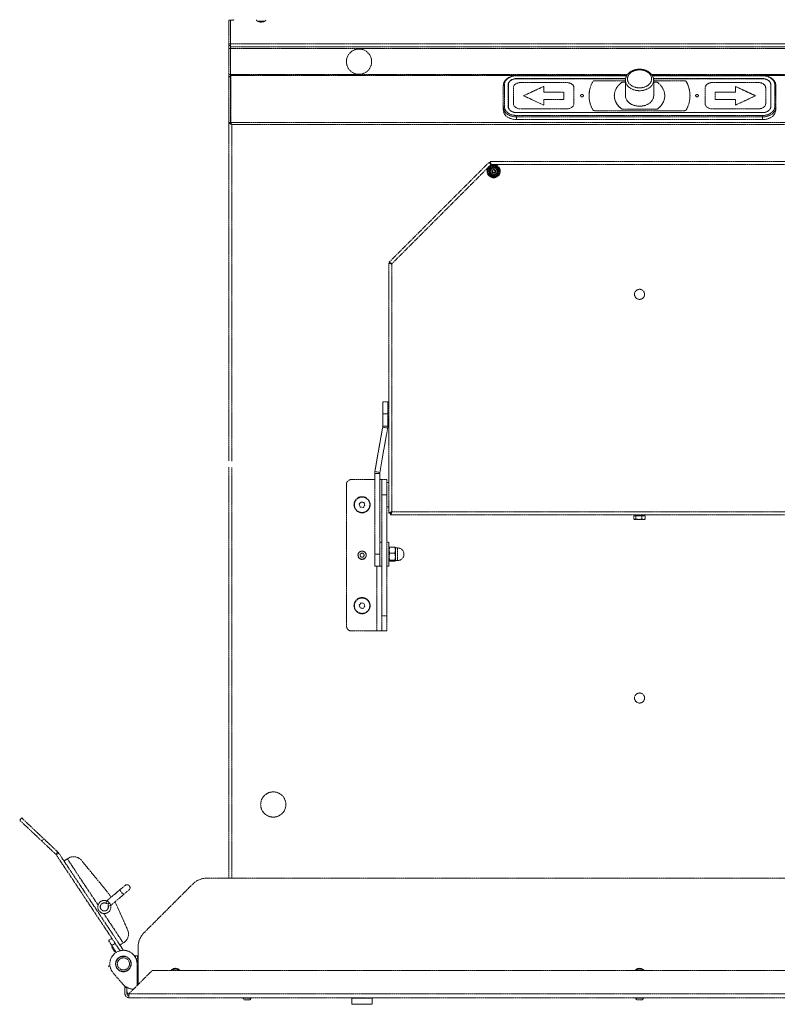
# Model space of a CAD drawing. Units: millimetres. Extents: x -600 to 39732, y -679 to 28170.
# Drawn here: x 15914 to 16664, y 24699 to 25675 of the extents above; entities that cross this region are included whole.
import ezdxf

# ---------------------------------------------------------------- set-up
doc = ezdxf.new("R2010")
doc.units = ezdxf.units.MM
doc.linetypes.add('MITTE', pattern=[2, 1.25, -0.25, 0.25, -0.25])
doc.layers.add('MITTE', color=1, linetype='MITTE', lineweight=20)

msp = doc.modelspace()

# ---------------------------------------------------------------- linework, layer by layer
at = {"layer": 'MITTE'}
for p, q in [((16120.93, 25674.4), (16122.43, 25674.4)), ((16120.93, 25650.97), (16120.93, 25674.4)), ((16122.43, 25674.4), (16122.43, 25650.97)), ((16122.53, 25650.9), (16122.53, 25674.4)), ((16124.74, 25674.4), (16122.53, 25674.4)), ((16156.81, 25673.55), (16149.05, 25673.55)), ((16150.52, 25672.92), (16150.71, 25672.92)), ((16150.57, 25672.91), (16150.74, 25672.91)), ((16152.1, 25672.59), (16152.1, 25672.61)), ((16152.34, 25672.58), (16152.34, 25672.59)), ((16153.14, 25672.59), (16153.12, 25672.87)), ((16153.16, 25672.91), (16153.9, 25672.91)), ((16153.17, 25672.92), (16153.91, 25672.92)), ((16153.52, 25672.58), (16153.49, 25672.91)), ((16153.53, 25672.59), (16153.5, 25672.91)), ((16120.93, 25649.47), (16120.93, 25650.97)), ((16122.43, 25650.97), (16120.93, 25650.97)), ((16122.43, 25650.97), (16122.43, 25649.47)), ((16122.53, 25649.4), (16122.53, 25650.9)), ((16122.53, 25650.9), (16933.33, 25650.9)), ((16120.93, 25649.47), (16122.43, 25649.47)), ((16120.93, 25649.47), (16120.93, 25646.5)), ((16120.93, 25646.5), (16120.93, 25620.48)), ((16122.43, 25646.5), (16120.93, 25646.5)), ((16122.43, 25646.5), (16122.43, 25649.47)), ((16122.43, 25620.48), (16122.43, 25646.5)), ((16122.53, 25649.4), (16122.5, 25649.4)), ((16122.5, 25649.4), (16122.5, 25647.9)), ((16122.5, 25647.9), (16122.53, 25647.9)), ((16122.5, 25647.9), (16122.5, 25646.4)), ((16122.5, 25646.4), (16122.5, 25620.55)), ((16122.5, 25646.4), (16933.36, 25646.4)), ((16122.53, 25647.98), (16122.53, 25649.4)), ((16122.53, 25647.98), (16122.53, 25647.9)), ((16122.53, 25647.9), (16933.33, 25647.9)), ((16122.71, 25620.55), (16122.5, 25620.55)), ((16122.71, 25620.55), (16122.71, 25619.55)), ((16122.71, 25620.55), (16515.92, 25620.55)), ((16539.94, 25620.55), (16933.14, 25620.55)), ((16120.93, 25620.48), (16120.93, 25618.5)), ((16120.93, 25620.48), (16122.43, 25620.48)), ((16120.93, 25618.5), (16122.43, 25618.5)), ((16120.93, 25618.5), (16120.93, 25618.38)), ((16122.43, 25618.38), (16120.93, 25618.38)), ((16120.93, 25618.38), (16120.93, 25572.88)), ((16122.43, 25618.5), (16122.43, 25620.48)), ((16122.43, 25618.38), (16122.43, 25618.5)), ((16122.43, 25572.88), (16122.43, 25618.38)), ((16122.71, 25619.55), (16122.71, 25573.07)), ((16515.24, 25619.55), (16122.71, 25619.55)), ((16405.93, 25619.42), (16405.93, 25619.35)), ((16515.16, 25619.42), (16405.93, 25619.42)), ((16405.93, 25619.35), (16515.12, 25619.35)), ((16405.93, 25616.52), (16514.08, 25616.52)), ((16405.93, 25616.52), (16405.93, 25616.31)), ((16514.04, 25616.31), (16405.93, 25616.31)), ((16409.93, 25612.59), (16455.93, 25612.59)), ((16409.93, 25612.53), (16409.93, 25612.59)), ((16409.93, 25612.53), (16455.93, 25612.53)), ((16455.93, 25612.59), (16455.93, 25612.53)), ((16481.58, 25613.52), (16481.58, 25613.49)), ((16483.43, 25614.42), (16483.43, 25614.45)), ((16483.43, 25614.45), (16513.93, 25614.45)), ((16483.43, 25614.42), (16513.93, 25614.42)), ((16513.93, 25612.96), (16511.4, 25612.96)), ((16513.93, 25599.59), (16513.93, 25614.91)), ((16933.14, 25619.55), (16540.62, 25619.55)), ((16649.93, 25619.42), (16540.69, 25619.42)), ((16540.73, 25619.35), (16649.93, 25619.35)), ((16541.78, 25616.52), (16649.93, 25616.52)), ((16649.93, 25616.31), (16541.81, 25616.31)), ((16541.93, 25599.59), (16541.93, 25614.91)), ((16541.93, 25614.45), (16572.42, 25614.45)), ((16541.93, 25614.42), (16572.42, 25614.42)), ((16544.45, 25612.96), (16541.93, 25612.96)), ((16572.42, 25614.45), (16572.42, 25614.42)), ((16574.28, 25613.49), (16574.28, 25613.52)), ((16599.93, 25612.59), (16645.93, 25612.59)), ((16599.93, 25612.53), (16599.93, 25612.59)), ((16599.93, 25612.53), (16645.93, 25612.53)), ((16645.93, 25612.59), (16645.93, 25612.53)), ((16649.93, 25619.35), (16649.93, 25619.42)), ((16649.93, 25616.52), (16649.93, 25616.31)), ((16392.93, 25609.76), (16393.93, 25610.43)), ((16392.93, 25609.76), (16392.93, 25588.21)), ((16393.93, 25588.88), (16393.93, 25610.43)), ((16397.73, 25588.88), (16397.73, 25610.43)), ((16397.93, 25610.36), (16397.93, 25588.81)), ((16402.93, 25591.78), (16402.93, 25607.39)), ((16412.93, 25599.52), (16432.93, 25608.81)), ((16413, 25599.49), (16432.93, 25608.74)), ((16432.93, 25608.81), (16432.93, 25603.24)), ((16432.93, 25603.24), (16432.93, 25603.17)), ((16432.93, 25603.24), (16452.93, 25603.24)), ((16432.93, 25603.17), (16452.93, 25603.17)), ((16452.93, 25603.24), (16452.93, 25595.81)), ((16462.93, 25607.39), (16462.93, 25591.78)), ((16592.93, 25591.78), (16592.93, 25607.39)), ((16602.93, 25603.24), (16622.93, 25603.24)), ((16602.93, 25595.81), (16602.93, 25603.24)), ((16622.93, 25603.17), (16602.93, 25603.17)), ((16622.93, 25603.24), (16622.93, 25608.81)), ((16622.93, 25608.81), (16642.93, 25599.52)), ((16642.85, 25599.49), (16622.93, 25608.74)), ((16622.93, 25603.24), (16622.93, 25603.17)), ((16652.93, 25607.39), (16652.93, 25591.78)), ((16657.93, 25588.81), (16657.93, 25610.36)), ((16658.13, 25610.43), (16658.13, 25588.88)), ((16662.93, 25609.76), (16661.93, 25610.43)), ((16661.93, 25610.43), (16661.93, 25588.88)), ((16662.93, 25588.21), (16662.93, 25609.76)), ((16432.93, 25590.23), (16412.93, 25599.52)), ((16452.93, 25595.81), (16432.93, 25595.81)), ((16432.93, 25595.81), (16432.93, 25590.23)), ((16502.93, 25599.59), (16502.93, 25599.55)), ((16552.93, 25599.59), (16552.93, 25599.55)), ((16622.93, 25595.81), (16602.93, 25595.81)), ((16642.93, 25599.52), (16622.93, 25590.23)), ((16622.93, 25590.23), (16622.93, 25595.81)), ((16392.93, 25588.21), (16393.93, 25588.88)), ((16392.93, 25588.21), (16392.93, 25585.53)), ((16397.93, 25588.81), (16397.93, 25587.67)), ((16405.93, 25582.87), (16649.93, 25582.87)), ((16405.93, 25582.87), (16405.93, 25582.79)), ((16649.93, 25582.79), (16405.93, 25582.79)), ((16455.93, 25586.58), (16409.93, 25586.58)), ((16572.42, 25584.72), (16483.43, 25584.72)), ((16509.97, 25586.66), (16509.97, 25586.63)), ((16511.4, 25586.18), (16511.4, 25586.21)), ((16511.4, 25586.21), (16544.45, 25586.21)), ((16511.4, 25586.18), (16544.45, 25586.18)), ((16544.45, 25586.21), (16544.45, 25586.18)), ((16545.89, 25586.63), (16545.89, 25586.66)), ((16645.93, 25586.58), (16599.93, 25586.58)), ((16649.93, 25582.87), (16649.93, 25582.79)), ((16657.93, 25588.81), (16657.93, 25587.67)), ((16662.93, 25588.21), (16661.93, 25588.88)), ((16662.93, 25585.53), (16662.93, 25588.21)), ((16120.93, 25572.88), (16122.43, 25572.88)), ((16120.93, 25572.88), (16120.93, 25237.49)), ((16122.71, 25572.07), (16122.71, 25573.07)), ((16122.71, 25573.07), (16933.14, 25573.07)), ((16405.93, 25578.55), (16405.93, 25579.96)), ((16649.93, 25579.96), (16405.93, 25579.96)), ((16405.93, 25575.87), (16405.93, 25578.55)), ((16405.93, 25578.55), (16649.93, 25578.55)), ((16405.93, 25575.87), (16649.93, 25575.87)), ((16649.93, 25578.55), (16649.93, 25579.96)), ((16649.93, 25578.55), (16649.93, 25575.87)), ((16123.93, 25571.07), (16931.93, 25571.07)), ((16123.93, 25237.32), (16123.93, 25571.07)), ((16279.9, 25434.72), (16378.95, 25533.76)), ((16378.95, 25533.76), (16380.01, 25532.7)), ((16380.01, 25532.7), (16380.5, 25531.52)), ((16380.1, 25534.24), (16675.75, 25534.24)), ((16380.1, 25534.24), (16380.1, 25532.74)), ((16380.59, 25531.56), (16380.1, 25532.74)), ((16380.67, 25531.24), (16282.43, 25433)), ((16675.18, 25531.24), (16380.67, 25531.24)), ((16381.94, 25524.51), (16382.45, 25525.86)), ((16382.85, 25523.39), (16381.94, 25524.51)), ((16382.45, 25525.86), (16383.87, 25526.09)), ((16384.28, 25523.63), (16382.85, 25523.39)), ((16383.87, 25526.09), (16384.79, 25524.98)), ((16384.79, 25524.98), (16384.28, 25523.63)), ((16279.43, 25212.71), (16279.43, 25433.57)), ((16279.43, 25433.57), (16280.93, 25433.57)), ((16279.9, 25434.72), (16280.97, 25433.66)), ((16280.93, 25433.57), (16282.11, 25433.08)), ((16282.15, 25433.17), (16280.97, 25433.66)), ((16282.43, 25433), (16282.43, 25187.24)), ((16273.43, 25284.22), (16273.43, 25296.24)), ((16278.43, 25296.24), (16273.43, 25296.24)), ((16278.43, 25296.24), (16278.43, 25284.22)), ((16273.43, 25284.22), (16278.43, 25284.22)), ((16273.43, 25284.22), (16273.43, 25272.03)), ((16278.43, 25272.03), (16278.43, 25284.22)), ((16265.58, 25227.13), (16273.35, 25271.2)), ((16273.35, 25271.16), (16265.58, 25227.08)), ((16270.5, 25226.21), (16278.28, 25270.29)), ((16273.35, 25271.2), (16273.35, 25271.16)), ((16273.35, 25271.16), (16278.28, 25270.29)), ((16273.43, 25272.03), (16278.43, 25272.03)), ((16120.93, 25231.48), (16120.93, 24824.24)), ((16123.93, 24824.24), (16123.93, 25231.31)), ((16265.43, 25225.39), (16265.43, 25225.35)), ((16265.43, 25225.35), (16265.43, 25145.22)), ((16265.43, 25225.35), (16270.43, 25225.35)), ((16265.58, 25227.13), (16265.58, 25227.08)), ((16265.58, 25227.08), (16270.5, 25226.21)), ((16270.43, 25145.22), (16270.43, 25225.35)), ((16237.43, 25214.24), (16237.43, 25074.24)), ((16242.43, 25219.24), (16265.43, 25219.24)), ((16270.43, 25219.24), (16272.43, 25219.24)), ((16277.43, 25219.24), (16272.43, 25219.24)), ((16272.43, 25204.24), (16272.43, 25219.24)), ((16277.43, 25219.24), (16277.43, 25204.24)), ((16277.43, 25216.24), (16279.43, 25216.24)), ((16279.43, 25212.71), (16279.43, 25195.77)), ((16272.43, 25204.24), (16272.43, 25084.24)), ((16272.43, 25204.24), (16277.43, 25204.24)), ((16277.43, 25084.24), (16277.43, 25204.24)), ((16250.07, 25194.68), (16251.88, 25196.93)), ((16251.12, 25191.99), (16250.07, 25194.68)), ((16253.97, 25191.55), (16251.12, 25191.99)), ((16251.88, 25196.93), (16254.73, 25196.49)), ((16255.78, 25193.8), (16253.97, 25191.55)), ((16254.73, 25196.49), (16255.78, 25193.8)), ((16277.43, 25192.24), (16279.43, 25192.24)), ((16279.43, 25185.81), (16279.43, 25195.77)), ((16279.43, 25185.81), (16280.93, 25185.81)), ((16282.25, 25187.13), (16280.93, 25185.81)), ((16281, 25185.74), (16282.32, 25187.06)), ((16281, 25184.24), (16281, 25185.74)), ((16774.86, 25184.24), (16281, 25184.24)), ((16282.43, 25187.24), (16773.43, 25187.24)), ((16522.21, 25183.24), (16522.21, 25180.19)), ((16522.21, 25183.24), (16524.37, 25183.24)), ((16532.28, 25183.74), (16523.58, 25183.74)), ((16523.58, 25183.24), (16523.58, 25183.74)), ((16524.37, 25183.24), (16524.37, 25180.19)), ((16524.37, 25183.24), (16530.08, 25183.24)), ((16525.2, 25183.74), (16525.2, 25184.24)), ((16530.08, 25183.24), (16530.08, 25180.19)), ((16530.08, 25183.24), (16533.64, 25183.24)), ((16530.66, 25183.74), (16530.66, 25184.24)), ((16532.28, 25183.24), (16532.28, 25183.74)), ((16533.64, 25183.24), (16533.64, 25180.19)), ((16522.93, 25179.74), (16522.54, 25179.97)), ((16522.93, 25179.74), (16523.29, 25179.74)), ((16523.29, 25179.74), (16527.23, 25179.74)), ((16527.23, 25179.74), (16531.86, 25179.74)), ((16531.86, 25179.74), (16532.93, 25179.74)), ((16532.93, 25179.74), (16533.32, 25179.97)), ((16270.43, 25157.24), (16272.43, 25157.24)), ((16277.43, 25157.24), (16279.43, 25157.24)), ((16279.43, 25157.24), (16279.43, 25133.24)), ((16280.41, 25152.19), (16285.35, 25152.19)), ((16265.43, 25133.24), (16265.43, 25145.22)), ((16270.43, 25145.22), (16265.43, 25145.22)), ((16270.43, 25145.22), (16270.43, 25133.24)), ((16270.43, 25145.22), (16270.43, 25133.24)), ((16279.43, 25151.04), (16279.87, 25151.8)), ((16280.41, 25146.25), (16285.35, 25146.25)), ((16285.93, 25151.74), (16285.89, 25151.8)), ((16285.93, 25149.22), (16285.93, 25151.74)), ((16285.93, 25151.49), (16288.18, 25151.49)), ((16285.93, 25142.78), (16285.93, 25149.22)), ((16285.93, 25138.8), (16285.93, 25142.78)), ((16288.18, 25138.99), (16288.18, 25151.49)), ((16270.43, 25133.24), (16265.43, 25133.24)), ((16267.43, 25133.24), (16267.43, 25069.24)), ((16270.43, 25133.24), (16272.43, 25133.24)), ((16277.43, 25133.24), (16279.43, 25133.24)), ((16279.43, 25139.44), (16279.87, 25138.68)), ((16280.41, 25139.31), (16285.35, 25139.31)), ((16280.41, 25138.3), (16285.35, 25138.3)), ((16285.93, 25138.74), (16285.89, 25138.68)), ((16285.93, 25138.99), (16288.18, 25138.99)), ((16285.93, 25138.74), (16285.93, 25138.8)), ((16250.1, 25094.82), (16252.01, 25096.98)), ((16251.01, 25092.08), (16250.1, 25094.82)), ((16252.01, 25096.98), (16254.84, 25096.4)), ((16255.75, 25093.66), (16253.84, 25091.5)), ((16254.84, 25096.4), (16255.75, 25093.66)), ((16253.84, 25091.5), (16251.01, 25092.08)), ((16277.43, 25084.24), (16272.43, 25084.24)), ((16272.43, 25069.24), (16272.43, 25084.24)), ((16277.43, 25084.24), (16277.43, 25069.24)), ((16242.43, 25069.24), (16267.43, 25069.24)), ((16267.43, 25069.24), (16272.43, 25069.24)), ((16272.43, 25069.24), (16277.43, 25069.24)), ((15915.67, 24883.86), (15913.61, 24881.68)), ((15935.42, 24861.09), (15913.61, 24881.68)), ((15915.67, 24883.86), (15937.48, 24863.27)), ((15935.42, 24861.09), (15937.48, 24863.27)), ((15935.42, 24861.09), (15949.4, 24847.9)), ((15951.46, 24850.08), (15937.48, 24863.27)), ((15949.4, 24847.9), (15951.46, 24850.08)), ((15952.46, 24848.88), (15949.97, 24847.22)), ((15949.97, 24847.22), (16013.12, 24752.33)), ((15952.46, 24848.88), (16016.45, 24752.74)), ((15960.81, 24843.37), (15957.57, 24841.21)), ((15961.52, 24843.85), (15960.81, 24843.37)), ((15960.81, 24843.37), (15991.26, 24797.62)), ((15999.1, 24812.34), (15974.78, 24841.88)), ((16956.64, 24824.24), (16099.21, 24824.24)), ((15999.93, 24801.72), (16012.68, 24812.54)), ((16018.02, 24817.07), (16012.68, 24812.54)), ((16016.57, 24807.97), (16012.68, 24812.54)), ((16016.57, 24807.97), (16021.9, 24812.5)), ((16085.07, 24818.38), (16036.78, 24770.1)), ((15999.97, 24801.7), (15999.01, 24799.39)), ((16003.81, 24797.14), (16016.57, 24807.97)), ((16001.36, 24796.61), (16003.8, 24797.19)), ((16020.59, 24773.05), (16008.17, 24800.85)), ((15996.85, 24789.23), (16016.22, 24760.13)), ((16004.94, 24764.63), (16001.61, 24762.41)), ((16004.93, 24757.42), (16001.61, 24762.41)), ((16005.48, 24756.59), (16004.91, 24756.2)), ((16004.91, 24756.2), (16008.23, 24751.21)), ((16004.99, 24755.52), (16004.91, 24756.2)), ((16004.93, 24757.42), (16008.26, 24759.63)), ((16004.93, 24757.42), (16009.37, 24750.75)), ((16007.64, 24751.55), (16004.99, 24755.52)), ((16016.22, 24760.13), (16012.97, 24757.97)), ((16017, 24760.65), (16016.22, 24760.13)), ((16030.93, 24755.96), (16030.93, 24718.74)), ((16027.93, 24747.24), (16028.43, 24747.24)), ((16027.93, 24747.24), (16027.93, 24746.31)), ((16028.43, 24747.24), (16030.43, 24747.24)), ((16028.43, 24745.43), (16028.43, 24747.24)), ((16030.43, 24744.24), (16028.97, 24744.24)), ((16030.43, 24747.24), (16030.93, 24747.24)), ((16030.43, 24747.24), (16030.43, 24744.24)), ((16030.93, 24744.24), (16030.43, 24744.24)), ((16001.56, 24736.46), (16002.12, 24736.86)), ((16002.02, 24737.54), (16002.12, 24736.86)), ((16008.71, 24738.57), (16008.94, 24738.6)), ((16008.72, 24740.04), (16008.94, 24738.6)), ((16029.93, 24741.24), (16029.93, 24717.74)), ((16030.93, 24741.24), (16029.93, 24741.24)), ((16029.93, 24739.24), (16029.93, 24717.74)), ((16045.76, 24732.74), (17010.1, 24732.74)), ((16015.51, 24719.51), (16006.16, 24730.48)), ((16044.34, 24732.16), (16022.51, 24710.33)), ((16017.93, 24715.74), (16017.93, 24717.24)), ((16017.93, 24715.74), (16019.93, 24715.74)), ((16017.93, 24709.74), (16017.93, 24715.74)), ((16019.93, 24715.98), (16019.93, 24715.74)), ((16019.93, 24715.74), (16019.93, 24709.74)), ((16021.93, 24709.74), (16022.11, 24709.74)), ((16021.93, 24709.74), (16021.93, 24708.91)), ((16021.93, 24705.74), (16021.93, 24708.91)), ((17033.93, 24705.74), (16021.93, 24705.74)), ((16022.11, 24709.74), (17033.75, 24709.74)), ((16135.13, 24705.44), (16135.13, 24705.74)), ((16135.13, 24705.44), (16142.73, 24705.44)), ((16140.83, 24703.54), (16137.03, 24703.54)), ((16142.73, 24705.44), (16142.73, 24705.74)), ((16242.93, 24705.74), (16242.93, 24705.24)), ((16262.93, 24705.24), (16242.93, 24705.24)), ((16242.93, 24705.24), (16242.93, 24699.24)), ((16242.93, 24705.24), (16262.93, 24705.24)), ((16262.93, 24705.74), (16262.93, 24705.24)), ((16262.93, 24705.24), (16262.93, 24699.24)), ((16524.13, 24705.44), (16524.13, 24705.74)), ((16524.13, 24705.44), (16531.73, 24705.44)), ((16529.83, 24703.54), (16526.03, 24703.54)), ((16531.73, 24705.44), (16531.73, 24705.74)), ((16242.93, 24699.24), (16262.93, 24699.24))]:
    msp.add_line(p, q, dxfattribs=at)
for centre, radius in [((16249.93, 25633.32), 12.5), ((16383.36, 25524.74), 6.5), ((16383.36, 25524.74), 5.64), ((16383.36, 25524.74), 4.65), ((16383.36, 25524.74), 4.25), ((16383.36, 25524.74), 3.25), ((16383.36, 25524.74), 1.9), ((16527.93, 25402.74), 5), ((16252.93, 25194.24), 8), ((16252.93, 25194.24), 7.62), ((16252.93, 25144.24), 4.1), ((16252.93, 25144.24), 4), ((16252.93, 25144.24), 2), ((16252.93, 25094.24), 8), ((16252.93, 25094.24), 7.62), ((16527.93, 25002.74), 5), ((16164.93, 24897.24), 12.5), ((16016.43, 24739.24), 7.75), ((16016.43, 24739.24), 7.5), ((16016.43, 24739.24), 6)]:
    msp.add_circle(centre, radius, dxfattribs=at)
for centre, radius, start, end in [((16124.74, 25676.4), 2, 270, 321.31781), ((16149.82, 25674.95), 1.6, 182, 240.99028), ((16152.93, 25680.54), 8, 240.99028, 258.54428), ((16152.93, 25680.54), 8, 281.45572, 299.00972), ((16156.03, 25674.95), 1.6, 299.00972, 358), ((16242.43, 25214.24), 5, 90, 180), ((16288.18, 25145.24), 6.25, 270, 90), ((16242.43, 25074.24), 5, 180, 270), ((15946.72, 24845.06), 6.9, 33.64648, 46.64648), ((15946.72, 24845.06), 3.9, 33.64648, 46.64648), ((15967.06, 24835.52), 10, 39.47108, 123.64648), ((16099.21, 24804.24), 20, 90, 135), ((15921.91, 24748.77), 100, 34.51436, 39.47108), ((16019.96, 24814.79), 3, 310.32445, 130.32445), ((15997.47, 24795.7), 6.5, 67.39473, 13.25417), ((15997.47, 24795.7), 4, 67.39473, 13.25417), ((16011.46, 24768.97), 10, 303.64648, 24.07838), ((16050.93, 24755.96), 20, 135, 180), ((16016.43, 24739.24), 13.5, 0, 220.45941), ((16032.93, 24741.24), 3, 131.81031, 180), ((16045.76, 24730.74), 2, 90, 135), ((16067.93, 24729.24), 5.65, 38.27737, 141.72263), ((16067.93, 24729.24), 5, 44.427, 135.573), ((16527.93, 24729.24), 5.65, 38.27737, 141.72263), ((16527.93, 24729.24), 5, 44.427, 135.573), ((16026.93, 24729.24), 15, 220.45941, 268.12062), ((16021.93, 24715.74), 2, 173.49133, 180), ((16021.93, 24709.74), 4, 180, 270), ((16021.93, 24711.74), 2, 180, 270), ((16021.93, 24709.74), 2, 180, 270), ((16023.93, 24708.91), 2, 135, 155.5302), ((16137.03, 24705.44), 1.9, 180, 270), ((16140.83, 24705.44), 1.9, 270, 0), ((16526.03, 24705.44), 1.9, 180, 270), ((16529.83, 24705.44), 1.9, 270, 0)]:
    msp.add_arc(centre, radius, start, end, dxfattribs=at)
for centre, major_axis, ratio, start_param, end_param in [((16153, 25680.52), (-2.53, -7.58), 0.961319, 0.007138, 0.217432), ((16152.86, 25680.52), (-2.64, 7.55), 0.964633, 2.512521, 2.722815), ((16153.18, 25680.52), (-0.72, -7.96), 0.261284, 0.116557, 0.326852), ((16152.67, 25680.52), (0.72, -7.96), 0.261284, 6.066541, 6.166628), ((16152.67, 25680.52), (0.72, -7.96), 0.248771, 0.0704, 0.280695), ((16152.86, 25680.52), (2.53, -7.58), 0.961319, 6.065753, 6.16584), ((16405.93, 25609.76), (-13, 0), 0.743145, 4.712389, 6.283185), ((16405.93, 25610.43), (-12, 0), 0.743145, 4.712389, 6.283185), ((16405.93, 25610.43), (-8.2, 0), 0.743145, 4.712389, 6.283185), ((16405.93, 25610.36), (-8, 0), 0.743145, 4.712389, 6.283185), ((16409.93, 25607.39), (-7, 0), 0.743145, 4.712389, 6.283185), ((16409.93, 25607.32), (-7, 0), 0.743145, 4.712389, 6.283185), ((16455.93, 25607.39), (7, 0), 0.743145, 0, 1.570796), ((16455.93, 25607.32), (7, 0), 0.743145, 0, 1.570796), ((16527.93, 25599.59), (-50, 0), 0.743145, 5.898789, 6.667582), ((16527.93, 25599.55), (-50, 0), 0.743145, 5.898789, 6.282735), ((16483.43, 25612.96), (-2, 0), 0.743145, 4.712389, 5.898789), ((16483.43, 25612.93), (-2, 0), 0.743145, 4.712389, 5.898789), ((16527.93, 25599.59), (-25, 0), 0.743145, 5.513858, 7.052513), ((16511.4, 25611.48), (2, 0), 0.743145, 1.570796, 2.372265), ((16527.93, 25614.91), (-14, 0), 0.743145, 0, 3.141593), ((16544.45, 25611.48), (2, 0), 0.743145, 0.769327, 1.570796), ((16527.93, 25599.59), (25, 0), 0.743145, 5.513858, 7.052513), ((16572.42, 25612.96), (2, 0), 0.743145, 0.384397, 1.570796), ((16572.42, 25612.93), (2, 0), 0.743145, 0.384397, 1.570796), ((16527.93, 25599.59), (50, 0), 0.743145, 5.898789, 6.667582), ((16527.93, 25599.55), (50, 0), 0.743145, 0.00045, 0.384397), ((16599.93, 25607.39), (-7, 0), 0.743145, 4.712389, 6.283185), ((16599.93, 25607.32), (-7, 0), 0.743145, 4.712389, 6.283185), ((16645.93, 25607.39), (7, 0), 0.743145, 0, 1.570796), ((16645.93, 25607.32), (7, 0), 0.743145, 0, 1.570796), ((16649.93, 25609.76), (13, 0), 0.743145, 0, 1.570796), ((16649.93, 25610.43), (12, 0), 0.743145, 0, 1.570796), ((16649.93, 25610.43), (8.2, 0), 0.743145, 0, 1.570796), ((16649.93, 25610.36), (8, 0), 0.743145, 0, 1.570796), ((16405.93, 25609.23), (-8.2, 0), 0.743145, 6.058908, 6.283185), ((16649.93, 25609.23), (8.2, 0), 0.743145, 0, 0.224277), ((16409.93, 25591.78), (-7, 0), 0.743145, 0, 1.570796), ((16455.93, 25591.78), (7, 0), 0.743145, 4.712389, 6.283185), ((16470.93, 25599.55), (-1.5, 0), 0.743145, 3.1566, 6.268178), ((16527.93, 25599.55), (-25, 0), 0.743145, 0, 0.769327), ((16527.93, 25599.59), (14, 0), 0.743145, 3.141593, 6.283185), ((16527.93, 25599.55), (25, 0), 0.743145, 5.513858, 6.283185), ((16584.93, 25599.55), (-1.5, 0), 0.743145, 3.1566, 6.268178), ((16599.93, 25591.78), (-7, 0), 0.743145, 0, 1.570796), ((16645.93, 25591.78), (7, 0), 0.743145, 4.712389, 6.283185), ((16405.93, 25588.21), (-13, 0), 0.743145, 0, 1.570796), ((16405.93, 25585.53), (-13, 0), 0.743145, 0, 1.570796), ((16405.93, 25588.88), (-12, 0), 0.743145, 0, 1.570796), ((16405.93, 25588.88), (-8.2, 0), 0.743145, 0, 1.570796), ((16405.93, 25588.81), (-8, 0), 0.743145, 0, 1.570796), ((16405.93, 25587.67), (-8, 0), 0.743145, 0, 0.023651), ((16483.43, 25586.21), (-2, 0), 0.743145, 0.384397, 1.570796), ((16511.4, 25587.7), (-2, 0), 0.743145, 0.769327, 1.570796), ((16511.4, 25587.66), (-2, 0), 0.743145, 0.769327, 1.570796), ((16544.45, 25587.7), (-2, 0), 0.743145, 1.570796, 2.372265), ((16544.45, 25587.66), (-2, 0), 0.743145, 1.570796, 2.372265), ((16572.42, 25586.21), (2, 0), 0.743145, 4.712389, 5.898789), ((16649.93, 25588.88), (12, 0), 0.743145, 4.712389, 6.283185), ((16649.93, 25588.88), (8.2, 0), 0.743145, 4.712389, 6.283185), ((16649.93, 25588.81), (8, 0), 0.743145, 4.712389, 6.283185), ((16649.93, 25588.21), (13, 0), 0.743145, 4.712389, 6.283185), ((16649.93, 25585.53), (13, 0), 0.743145, 4.712389, 6.283185), ((16649.93, 25587.67), (8, 0), 0.743145, 6.259535, 6.283185), ((16268.43, 25272.07), (4.92, -0.87), 0.999998, 0, 0.174533), ((16268.43, 25272.03), (5, 0), 0.999998, 6.108652, 6.283185), ((16268.43, 25272.03), (9.85, -1.74), 0.999998, 0, 0.174533), ((16275.43, 25225.39), (-10, 0), 0.999998, 6.108652, 6.283185), ((16275.43, 25225.35), (-9.85, 1.74), 0.999998, 0, 0.174533), ((16275.43, 25225.35), (-5, 0), 0.999998, 6.108652, 6.283185)]:
    msp.add_ellipse(centre, major_axis=major_axis, ratio=ratio, start_param=start_param, end_param=end_param, dxfattribs=at)
for centre, major_axis in [((16527.93, 25616.25), (12, 0)), ((16470.93, 25599.59), (-1.5, 0)), ((16584.93, 25599.59), (-1.5, 0))]:
    msp.add_ellipse(centre, major_axis=major_axis, ratio=0.743145, dxfattribs=at)
for points in [[(16150.57, 25672.91), (16150.55, 25672.91), (16150.53, 25672.91), (16150.52, 25672.92)], [(16153.91, 25672.92), (16153.9, 25672.91), (16153.9, 25672.91), (16153.9, 25672.91)], [(16120.93, 25572.88), (16120.93, 25572.81), (16120.95, 25572.73), (16120.98, 25572.66)], [(16122.71, 25573.07), (16123.12, 25572.53), (16123.52, 25571.8), (16123.93, 25571.07)], [(16123.93, 25571.07), (16123.52, 25571.43), (16123.12, 25571.8), (16122.71, 25572.07)], [(16123.93, 25571.07), (16123.56, 25571.35), (16123.19, 25571.64), (16122.92, 25571.93)], [(16122.43, 25571.67), (16122.88, 25571.47), (16123.4, 25571.27), (16123.93, 25571.07)]]:
    msp.add_open_spline(points, degree=3, dxfattribs=at)
for points, knots in [([(16152.1, 25672.59), (16152.14, 25672.58), (16152.18, 25672.58), (16152.25, 25672.58), (16152.27, 25672.58), (16152.32, 25672.58), (16152.33, 25672.58), (16152.34, 25672.58), (16152.34, 25672.58), (16152.34, 25672.58)], [0, 0, 0, 0, 0.01221382, 0.01221382, 0.02442765, 0.02442765, 0.036643, 0.036643, 0.04051333, 0.04051333, 0.04051333, 0.04051333]), ([(16152.71, 25672.59), (16152.7, 25672.58), (16152.68, 25672.58), (16152.63, 25672.58), (16152.59, 25672.58), (16152.52, 25672.58), (16152.48, 25672.58), (16152.4, 25672.58), (16152.35, 25672.58), (16152.32, 25672.59)], [0, 0, 0, 0, 0.01221346, 0.01221346, 0.02442692, 0.02442692, 0.03664263, 0.03664263, 0.04843574, 0.04843574, 0.04843574, 0.04843574]), ([(16153.14, 25672.59), (16153.16, 25672.58), (16153.17, 25672.58), (16153.23, 25672.58), (16153.26, 25672.58), (16153.33, 25672.58), (16153.37, 25672.58), (16153.45, 25672.58), (16153.48, 25672.58), (16153.52, 25672.59)], [0, 0, 0, 0, 0.01221346, 0.01221346, 0.02442692, 0.02442692, 0.03664263, 0.03664263, 0.0460885, 0.0460885, 0.0460885, 0.0460885]), ([(16153.75, 25672.59), (16153.72, 25672.58), (16153.68, 25672.58), (16153.61, 25672.58), (16153.58, 25672.58), (16153.54, 25672.58), (16153.52, 25672.58), (16153.51, 25672.58), (16153.52, 25672.58), (16153.53, 25672.59)], [0, 0, 0, 0, 0.01221382, 0.01221382, 0.02442765, 0.02442765, 0.036643, 0.036643, 0.04843574, 0.04843574, 0.04843574, 0.04843574]), ([(16541.93, 25614.91), (16541.93, 25616.03), (16541.71, 25617.15), (16540.85, 25619.28), (16540.2, 25620.3), (16538.54, 25622.16), (16537.49, 25622.99), (16535.1, 25624.37), (16533.75, 25624.92), (16530.89, 25625.65), (16529.38, 25625.83), (16526.36, 25625.82), (16524.85, 25625.63), (16521.98, 25624.87), (16520.62, 25624.31), (16518.19, 25622.87), (16517.12, 25621.98), (16515.43, 25619.99), (16514.79, 25618.89), (16514.09, 25616.81), (16513.93, 25615.86), (16513.93, 25614.91)], [3.355888, 3.355888, 3.355888, 3.355888, 3.645035, 3.645035, 3.944326, 3.944326, 4.263415, 4.263415, 4.595342, 4.595342, 4.930971, 4.930971, 5.267022, 5.267022, 5.602616, 5.602616, 5.934252, 5.934252, 6.251824, 6.251824, 6.49748, 6.49748, 6.49748, 6.49748]), ([(16120.98, 25572.66), (16121.03, 25572.65), (16121.08, 25572.65), (16121.53, 25572.59), (16121.81, 25572.52), (16122.17, 25572.37), (16122.29, 25572.3), (16122.48, 25572.18), (16122.55, 25572.12), (16122.61, 25572.07)], [-0.4031736, -0.4031736, -0.4031736, -0.4031736, -0.3914362, -0.3914362, -0.293718, -0.293718, -0.2385948, -0.2385948, -0.2020485, -0.2020485, -0.2020485, -0.2020485]), ([(16120.98, 25572.66), (16121.15, 25572.34), (16121.66, 25572.02), (16122.37, 25571.7), (16122.39, 25571.69), (16122.41, 25571.68), (16122.43, 25571.67)], [-0.8749791, -0.8749791, -0.8749791, -0.8749791, -0.3466232, -0.3466232, -0.3466232, -0.3333333, -0.3333333, -0.3333333, -0.3333333]), ([(16122.71, 25572.16), (16122.63, 25572.27), (16122.57, 25572.37), (16122.52, 25572.48), (16122.46, 25572.61), (16122.43, 25572.75), (16122.43, 25572.88)], [0.6026298, 0.6026298, 0.6026298, 0.6026298, 0.7770003, 0.7770003, 0.7770003, 1, 1, 1, 1]), ([(16122.61, 25572.07), (16122.8, 25571.92), (16123.08, 25571.71), (16123.59, 25571.32), (16123.76, 25571.19), (16123.93, 25571.07)], [-0.1956959, -0.1956959, -0.1956959, -0.1956959, -0.0633387, -0.0633387, 0, 0, 0, 0]), ([(16122.61, 25572.07), (16122.63, 25572.06), (16122.64, 25572.05), (16122.74, 25571.97), (16122.81, 25571.9), (16123.04, 25571.7), (16123.16, 25571.6), (16123.5, 25571.33), (16123.7, 25571.19), (16123.93, 25571.07)], [-0.2020485, -0.2020485, -0.2020485, -0.2020485, -0.195618, -0.195618, -0.1463898, -0.1463898, -0.0844978, -0.0844978, 0, 0, 0, 0]), ([(16123.93, 25571.07), (16123.84, 25571.17), (16123.75, 25571.26), (16123.55, 25571.46), (16123.43, 25571.55), (16123.12, 25571.8), (16122.91, 25571.93), (16122.71, 25572.07)], [-0.1819415, -0.1819415, -0.1819415, -0.1819415, -0.1343719, -0.1343719, -0.0826901, -0.0826901, 0, 0, 0, 0]), ([(16380.67, 25531.24), (16380.01, 25532.09), (16379.36, 25532.91), (16379.09, 25533.37), (16378.96, 25533.59), (16378.91, 25533.72), (16378.95, 25533.76)], [0, 0, 0, 0, 1.063949, 1.063949, 1.063949, 1.570796, 1.570796, 1.570796, 1.570796]), ([(16380.67, 25531.24), (16380.33, 25531.8), (16380.01, 25532.33), (16379.98, 25532.58), (16379.97, 25532.64), (16379.98, 25532.68), (16380.01, 25532.7)], [0, 0, 0, 0, 1.265256, 1.265256, 1.265256, 1.570796, 1.570796, 1.570796, 1.570796]), ([(16380.67, 25531.24), (16380.54, 25532.31), (16380.41, 25533.35), (16380.29, 25533.87), (16380.22, 25534.11), (16380.16, 25534.24), (16380.1, 25534.24)], [0, 0, 0, 0, 1.063949, 1.063949, 1.063949, 1.570796, 1.570796, 1.570796, 1.570796]), ([(16380.1, 25532.74), (16380.25, 25532.74), (16380.41, 25532.3), (16380.56, 25531.69), (16380.6, 25531.55), (16380.63, 25531.4), (16380.67, 25531.24)], [0, 0, 0, 0, 1.265256, 1.265256, 1.265256, 1.570796, 1.570796, 1.570796, 1.570796]), ([(16282.43, 25433), (16281.36, 25433.13), (16280.32, 25433.26), (16279.8, 25433.38), (16279.56, 25433.44), (16279.43, 25433.51), (16279.43, 25433.57)], [0, 0, 0, 0, 1.063949, 1.063949, 1.063949, 1.570796, 1.570796, 1.570796, 1.570796]), ([(16282.43, 25433), (16281.58, 25433.66), (16280.76, 25434.31), (16280.3, 25434.58), (16280.08, 25434.71), (16279.95, 25434.76), (16279.9, 25434.72)], [0, 0, 0, 0, 1.063949, 1.063949, 1.063949, 1.570796, 1.570796, 1.570796, 1.570796]), ([(16282.43, 25433), (16281.79, 25433.15), (16281.19, 25433.3), (16281, 25433.46), (16280.95, 25433.49), (16280.93, 25433.53), (16280.93, 25433.57)], [0, 0, 0, 0, 1.265256, 1.265256, 1.265256, 1.570796, 1.570796, 1.570796, 1.570796]), ([(16280.97, 25433.66), (16281.07, 25433.77), (16281.5, 25433.56), (16282.03, 25433.24), (16282.16, 25433.16), (16282.29, 25433.08), (16282.43, 25433)], [0, 0, 0, 0, 1.265256, 1.265256, 1.265256, 1.570796, 1.570796, 1.570796, 1.570796]), ([(16282.43, 25187.24), (16281.36, 25186.92), (16280.32, 25186.6), (16279.8, 25186.27), (16279.56, 25186.12), (16279.43, 25185.97), (16279.43, 25185.81)], [0, 0, 0, 0, 1.063949, 1.063949, 1.063949, 1.570796, 1.570796, 1.570796, 1.570796]), ([(16280.93, 25185.81), (16280.93, 25186.2), (16281.37, 25186.58), (16281.98, 25186.96), (16282.12, 25187.06), (16282.27, 25187.15), (16282.43, 25187.24)], [0, 0, 0, 0, 1.265256, 1.265256, 1.265256, 1.570796, 1.570796, 1.570796, 1.570796]), ([(16282.43, 25187.24), (16282.04, 25186.61), (16281.66, 25186), (16281.28, 25185.81), (16281.18, 25185.77), (16281.09, 25185.74), (16281, 25185.74)], [0, 0, 0, 0, 1.265256, 1.265256, 1.265256, 1.570796, 1.570796, 1.570796, 1.570796]), ([(16282.43, 25187.24), (16282.1, 25186.18), (16281.78, 25185.14), (16281.46, 25184.62), (16281.31, 25184.37), (16281.15, 25184.24), (16281, 25184.24)], [0, 0, 0, 0, 1.063949, 1.063949, 1.063949, 1.570796, 1.570796, 1.570796, 1.570796]), ([(15999.97, 24801.7), (16000.01, 24801.68), (16000.08, 24801.65), (16000.32, 24801.54), (16000.54, 24801.43), (16001.02, 24801.15), (16001.31, 24800.96), (16001.89, 24800.48), (16002.18, 24800.2), (16002.43, 24799.9)], [2.8076541, 2.8076541, 2.8076541, 2.8076541, 2.8734095, 2.8734095, 2.9884508, 2.9884508, 3.1032736, 3.1032736, 3.2180964, 3.2180964, 3.2180964, 3.2180964]), ([(15999.01, 24799.39), (15999.15, 24799.33), (15999.3, 24799.28), (15999.7, 24799.2), (15999.95, 24799.18), (16000.51, 24799.21), (16000.81, 24799.28), (16001.32, 24799.45), (16001.54, 24799.54), (16001.86, 24799.68), (16001.96, 24799.73), (16002.12, 24799.79), (16002.17, 24799.82), (16002.3, 24799.86), (16002.36, 24799.88), (16002.43, 24799.9)], [1.265138, 1.265138, 1.265138, 1.265138, 1.3119379, 1.3119379, 1.3868177, 1.3868177, 1.477829, 1.477829, 1.5491073, 1.5491073, 1.581737, 1.581737, 1.6007975, 1.6007975, 1.6211403, 1.6211403, 1.6211403, 1.6211403]), ([(16002.43, 24799.9), (16002.37, 24799.79), (16002.31, 24799.68), (16002.18, 24799.47), (16002.12, 24799.38), (16001.93, 24799.09), (16001.8, 24798.89), (16001.54, 24798.41), (16001.43, 24798.12), (16001.31, 24797.58), (16001.29, 24797.33), (16001.31, 24796.92), (16001.33, 24796.77), (16001.36, 24796.61)], [-0.0007612, -0.0007612, -0.0007612, -0.0007612, 0.0374495, 0.0374495, 0.0713223, 0.0713223, 0.1426502, 0.1426502, 0.2337372, 0.2337372, 0.3084677, 0.3084677, 0.3551742, 0.3551742, 0.3551742, 0.3551742]), ([(16002.43, 24799.9), (16002.67, 24799.61), (16002.91, 24799.28), (16003.28, 24798.63), (16003.43, 24798.32), (16003.63, 24797.8), (16003.7, 24797.56), (16003.77, 24797.3), (16003.79, 24797.23), (16003.8, 24797.19)], [1.3791842, 1.3791842, 1.3791842, 1.3791842, 1.494007, 1.494007, 1.6088298, 1.6088298, 1.723871, 1.723871, 1.7896265, 1.7896265, 1.7896265, 1.7896265]), ([(16021.93, 24708.91), (16021.93, 24709.16), (16021.98, 24709.43), (16022.09, 24709.69), (16022.1, 24709.72), (16022.11, 24709.74)], [0.94795628, 0.94795628, 0.94795628, 0.94795628, 1.02330582, 1.02330582, 1.03066693, 1.03066693, 1.03066693, 1.03066693])]:
    msp.add_open_spline(points, degree=3, knots=knots, dxfattribs=at)
for points, weights in [([(16522.21, 25180.19), (16522.79, 25179.74), (16523.29, 25179.74)], [1, 1.0379548493, 1]), ([(16523.29, 25179.74), (16523.79, 25179.74), (16524.37, 25180.19)], [1, 1.0379548493, 1]), ([(16524.37, 25180.19), (16525.9, 25179.74), (16527.23, 25179.74)], [1, 1.0379548493, 1]), ([(16527.23, 25179.74), (16528.55, 25179.74), (16530.08, 25180.19)], [1, 1.0379548493, 1]), ([(16530.08, 25180.19), (16531.04, 25179.74), (16531.86, 25179.74)], [1, 1.0379548493, 1]), ([(16531.86, 25179.74), (16532.69, 25179.74), (16533.64, 25180.19)], [1, 1.0379548493, 1]), ([(16533.64, 25180.19), (16533.47, 25180.06), (16533.32, 25179.97)], [1, 1.01078528875, 1.01544106016]), ([(16280.41, 25152.19), (16279.33, 25149.22), (16280.41, 25146.25)], [1, 1.15470053838, 1]), ([(16279.87, 25151.8), (16279.97, 25151.98), (16280.41, 25152.19)], [1.07240769005, 1.05779752445, 1]), ([(16285.93, 25149.22), (16285.93, 25150.6), (16285.35, 25152.19)], [1, 1.0379548493, 1]), ([(16285.35, 25152.19), (16285.79, 25151.98), (16285.89, 25151.8)], [1, 1.02862514748, 1.01407272565]), ([(16280.41, 25146.25), (16279.33, 25142.78), (16280.41, 25139.31)], [1, 1.15470053838, 1]), ([(16285.35, 25146.25), (16285.93, 25147.84), (16285.93, 25149.22)], [1, 1.0379548493, 1]), ([(16285.93, 25142.78), (16285.93, 25144.39), (16285.35, 25146.25)], [1, 1.0379548493, 1]), ([(16285.35, 25139.31), (16285.93, 25141.17), (16285.93, 25142.78)], [1, 1.0379548493, 1]), ([(16280.41, 25139.31), (16279.33, 25138.8), (16280.41, 25138.3)], [1, 1.15470053838, 1]), ([(16285.93, 25138.8), (16285.93, 25139.04), (16285.35, 25139.31)], [1, 1.0379548493, 1]), ([(16285.35, 25138.3), (16285.93, 25138.57), (16285.93, 25138.8)], [1, 1.0379548493, 1])]:
    msp.add_rational_spline(points, weights, degree=2, dxfattribs=at)

doc.saveas('drawing.dxf')
